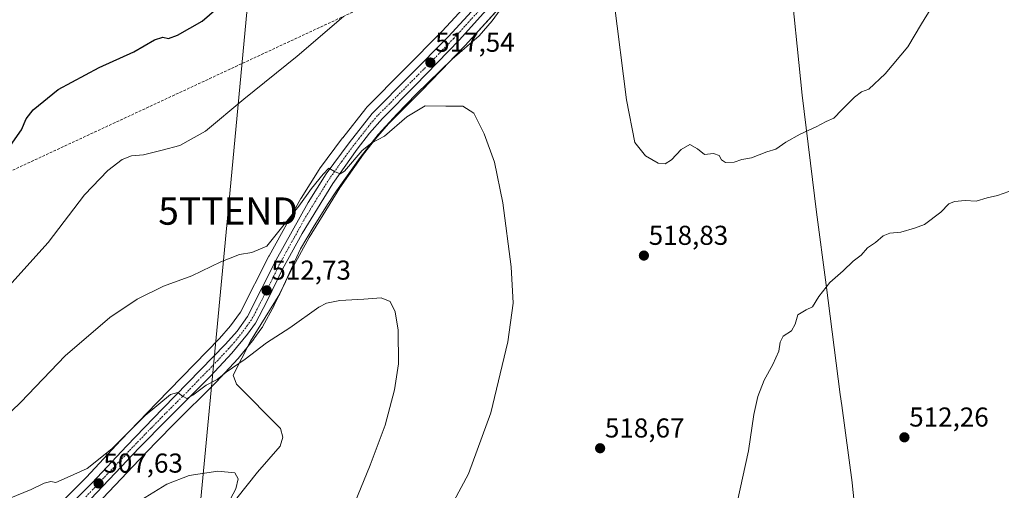
# Model space of a CAD drawing. Units: metres. Extents: x 583515 to 586953, y 4733564 to 4735919.
# Drawn here: x 586035 to 586395, y 4735127 to 4735299 of the extents above; entities that cross this region are included whole.
import ezdxf
from ezdxf.enums import TextEntityAlignment as Align

# ---------------------------------------------------------------- set-up
doc = ezdxf.new("R2010")
doc.units = ezdxf.units.M
doc.header["$MEASUREMENT"] = 0
doc.linetypes.add('TRAZO_Y_PUNTO', pattern=[1, 0.5, -0.25, 0, -0.25])
doc.linetypes.add('TRAZOSX2', pattern=[1.5, 1, -0.5])
doc.layers.get('0').update_dxf_attribs({"lineweight": 5})
for name, color, linetype, lineweight in [('Carretera de calzada única', 19, 'Continuous', 13), ('Carretera de calzada única Cxs', 19, 'Continuous', 13), ('Carretera de calzada única eje', 19, 'TRAZO_Y_PUNTO', 0), ('Carátula', 7, 'Continuous', 5), ('Conducción de agua lineal', 5, 'TRAZOSX2', 0), ('Corriente natural lineal', 142, 'Continuous', 13), ('Cultivos herbáceos CxS', 92, 'Continuous', 0), ('Curva de nivel maestra', 36, 'Continuous', 30), ('Curva de nivel normal', 36, 'Continuous', 0), ('Entidad de ámbito territorial', 19, 'Continuous', 0), ('Entidad de ámbito territorial CxS', 92, 'Continuous', 0), ('Municipio', 9, 'Continuous', 13), ('Municipio CxS', 142, 'Continuous', 0), ('Núcleo urbano', 19, 'Continuous', 0), ('Núcleo urbano CxS', 19, 'Continuous', 0), ('Punto de cota en terreno', 7, 'Continuous', 0), ('Rótulo de punto de cota en terreno', 19, 'Continuous', 0), ('Tendido', 6, 'Continuous', 0), ('Torre de tendido puntual', 7, 'Continuous', 0)]:
    doc.layers.add(name, color=color, linetype=linetype, lineweight=lineweight)
doc.styles.add('Arial', font='txt', dxfattribs={"height": 0.2})

# ---------------------------------------------------------------- blocks, each defined once
blk = doc.blocks.new('*U150')
at = {"layer": 'Cultivos herbáceos CxS', "color": 92, "linetype": 'Continuous', "lineweight": 0}
for points in [[(586058.39, 4735117.1, 505.83), (586080.51, 4735140.41, 507.14), (586090.66, 4735150.8, 507.84), (586106.61, 4735166.62, 509.62), (586106.7, 4735166.71, 509.62), (586114.46, 4735175.11, 510.5), (586114.57, 4735175.24, 510.5), (586120.31, 4735182.3, 510.91), (586120.4, 4735182.42, 510.92), (586123.34, 4735186.45, 511.24), (586123.52, 4735186.72, 511.26), (586123.57, 4735186.81, 511.26), (586127.77, 4735194.67, 511.64), (586127.83, 4735194.78, 511.64), (586133.49, 4735206.61, 512.25), (586140.66, 4735219.58, 512.54), (586151.83, 4735237.76, 513.41), (586160.6, 4735250.17, 514.37), (586165.12, 4735255.95, 514.96), (586169.66, 4735261.23, 515.31), (586181.78, 4735273.34, 515.72), (586197.76, 4735289.91, 517.3), (586197.83, 4735289.98, 517.3), (586217.86, 4735312.17, 518.8)], [(586207.96, 4735315.47, 519.67), (586189.43, 4735295.25, 518.66), (586161.65, 4735267.22, 517.41), (586161.48, 4735267.04, 517.38), (586161.42, 4735266.96, 517.36), (586152.96, 4735256.2, 516.34), (586152.91, 4735256.14, 516.33), (586144.48, 4735244.77, 515.93), (586144.35, 4735244.58, 515.93), (586137.67, 4735234, 515.64), (586137.6, 4735233.88, 515.65), (586125.91, 4735212.82, 513.96), (586125.85, 4735212.72, 513.95), (586115.46, 4735192.2, 512.81), (586111.84, 4735187.17, 512.62), (586107.78, 4735182.56, 512.11), (586084.83, 4735158.98, 510.17), (586071.46, 4735145.17, 509.43), (586058.96, 4735131.75, 508.63), (586046.82, 4735119.53, 507.14)]]:
    blk.add_polyline3d(points, dxfattribs=at)
blk = doc.blocks.new('*U172')
at = {"layer": 'Curva de nivel normal', "color": 36, "linetype": 'Continuous', "lineweight": 0}
for points in [[(586373.87, 4735312.18, 520), (586365.08, 4735297.9, 520), (586360.09, 4735289.54, 520), (586351.87, 4735279.63, 520), (586345.87, 4735274.01, 520), (586343.2, 4735273.04, 520), (586340.53, 4735271, 520), (586335.87, 4735266.4, 520), (586333.02, 4735263.35, 520), (586330.16, 4735262.11, 520), (586326.55, 4735260.21, 520), (586320.63, 4735257.43, 520), (586315.44, 4735254.54, 520), (586311.71, 4735251.96, 520), (586308.39, 4735251.01, 520), (586302.77, 4735248.83, 520), (586299.28, 4735248.16, 520), (586296.5, 4735247.19, 520), (586293.22, 4735247.06, 520), (586291.79, 4735248.05, 520), (586290.96, 4735249.69, 520), (586288.88, 4735250.38, 520), (586285.54, 4735250.09, 520), (586283.04, 4735252.1, 520), (586280.18, 4735253.67, 520), (586277.03, 4735251.9, 520), (586273.5, 4735248.07, 520), (586271.2, 4735246.58, 520), (586268.63, 4735246.89, 520), (586263.96, 4735249.56, 520), (586260.03, 4735254.39, 520), (586256.98, 4735270.06, 520), (586252.43, 4735305.81, 520)], [(586153.22, 4735300.6, 520), (586136.22, 4735286.07, 520), (586116.68, 4735270.35, 520), (586102.62, 4735258.63, 520), (586093.21, 4735253.33, 520), (586086.78, 4735251.6, 520), (586079.9, 4735249.88, 520), (586075.44, 4735249.57, 520), (586072.07, 4735248.2, 520), (586066.77, 4735244.17, 520), (586058.24, 4735235.28, 520), (586044.92, 4735217.72, 520), (586029.44, 4735200.52, 520)]]:
    blk.add_polyline3d(points, dxfattribs=at)
blk = doc.blocks.new('*U193')
at = {"layer": 'Curva de nivel normal', "color": 36, "linetype": 'Continuous', "lineweight": 0}
blk.add_polyline3d([(586074.12, 4735120.4, 505), (586088.47, 4735129.13, 505), (586096.64, 4735132.33, 505), (586107.11, 4735133.92, 505), (586113.35, 4735133.25, 505), (586114.63, 4735131.07, 505), (586113.7, 4735127.4, 505), (586111.77, 4735123.73, 505)], dxfattribs=at)
blk = doc.blocks.new('*U196')
at = {"layer": 'Curva de nivel normal', "color": 36, "linetype": 'Continuous', "lineweight": 0}
for points in [[(586024.56, 4735149.33, 515), (586034.9, 4735159.21, 515), (586051.23, 4735176.16, 515), (586067.56, 4735190.22, 515), (586077.56, 4735197.04, 515), (586087.23, 4735201.8, 515), (586097.56, 4735205.5, 515), (586108.29, 4735210.7, 515), (586115.15, 4735213.4, 515), (586119.62, 4735214.1, 515), (586125.07, 4735216.44, 515), (586136.81, 4735231.1, 515), (586141.43, 4735237.55, 515), (586145.73, 4735242.83, 515), (586147.8, 4735245.06, 515), (586149.96, 4735243.74, 515), (586151.99, 4735242.98, 515), (586153.59, 4735243.87, 515), (586160.12, 4735251.47, 515), (586163.55, 4735254.33, 515), (586168.22, 4735256.72, 515), (586176.46, 4735263.79, 515), (586183.14, 4735267.86, 515), (586190.69, 4735267.7, 515), (586196.92, 4735267.74, 515), (586201.06, 4735265.18, 515), (586204.76, 4735257.64, 515), (586208.59, 4735247.26, 515), (586211.58, 4735232.37, 515), (586214.67, 4735208.83, 515), (586215.37, 4735195.55, 515), (586213.51, 4735181.36, 515), (586207.22, 4735155.29, 515), (586199, 4735132.94, 515), (586188.26, 4735112.89, 515)], [(586297.5, 4735122.49, 515), (586301.68, 4735141.41, 515), (586303.65, 4735154.64, 515), (586305.09, 4735161.28, 515), (586307.43, 4735167.3, 515), (586310.65, 4735173, 515), (586312.81, 4735177.95, 515), (586313.32, 4735181.21, 515), (586314.47, 4735183.39, 515), (586317.44, 4735185.39, 515), (586318.78, 4735187.76, 515), (586319.81, 4735191.21, 515), (586322.87, 4735193.1, 515), (586325.2, 4735194.13, 515), (586327.53, 4735198, 515), (586331.48, 4735203.13, 515), (586336.46, 4735207.39, 515), (586340.04, 4735210.97, 515), (586343.01, 4735213.18, 515), (586345.38, 4735215.83, 515), (586348.27, 4735217.72, 515), (586351.05, 4735220.17, 515), (586353.53, 4735221.21, 515), (586357.53, 4735221.55, 515), (586362.53, 4735223.01, 515), (586366.2, 4735224.39, 515), (586372.2, 4735228.87, 515), (586375.11, 4735231.9, 515), (586377.18, 4735232.85, 515), (586381.11, 4735233.14, 515), (586385.2, 4735232.94, 515), (586389.2, 4735234.18, 515), (586393.03, 4735234.97, 515), (586397.2, 4735236.51, 515)]]:
    blk.add_polyline3d(points, dxfattribs=at)
blk = doc.blocks.new('*U201')
at = {"layer": 'Curva de nivel normal', "color": 36, "linetype": 'Continuous', "lineweight": 0}
blk.add_polyline3d([(586027.95, 4735122.83, 510), (586038.72, 4735127.17, 510), (586043.48, 4735129.55, 510), (586045.95, 4735130.09, 510), (586047.72, 4735129.8, 510), (586051.9, 4735131.58, 510), (586059.23, 4735134.84, 510), (586068.23, 4735142.16, 510), (586080.56, 4735154.28, 510), (586089.78, 4735162.03, 510), (586092.51, 4735162.72, 510), (586093.83, 4735161.67, 510), (586095.76, 4735160.54, 510), (586098.01, 4735161.77, 510), (586102.89, 4735165.46, 510), (586106.89, 4735167.48, 510), (586110.22, 4735170.23, 510), (586117.17, 4735175.03, 510), (586124.95, 4735180.95, 510), (586133.56, 4735186.42, 510), (586144.15, 4735194.05, 510), (586146.93, 4735195.48, 510), (586151.89, 4735196.53, 510), (586160.63, 4735197.02, 510), (586167.06, 4735197.48, 510), (586170.33, 4735196.16, 510), (586172.22, 4735192.34, 510), (586173.32, 4735185.64, 510), (586173.38, 4735173.32, 510), (586171.86, 4735163.8, 510), (586168.48, 4735150.73, 510), (586163.02, 4735136.07, 510), (586150.13, 4735104.73, 510)], dxfattribs=at)
blk = doc.blocks.new('5PATER')
at = {"layer": 'Carátula', "linetype": 'Continuous', "lineweight": 5}
h = blk.add_hatch(color=250, dxfattribs=at)
edge = h.paths.add_edge_path()
edge.add_ellipse((0, 0.01), major_axis=(-1.33, -1.34), ratio=0.999422, start_angle=0, end_angle=360)
blk = doc.blocks.new('5TTEND')
blk.add_text('5TTEND', height=10).set_placement((0, 0), align=Align.MIDDLE_CENTER)

msp = doc.modelspace()

# ---------------------------------------------------------------- linework, layer by layer
at = {"layer": 'Carretera de calzada única', "color": 19, "linetype": 'Continuous', "lineweight": 13}
for points in [[(586215.73, 4735314.29, 519.19), (586195.6, 4735291.99, 517.9), (586179.64, 4735275.44, 516.49), (586167.46, 4735263.27, 515.94), (586162.8, 4735257.85, 515.56), (586158.19, 4735251.96, 515.1), (586149.32, 4735239.41, 514.16), (586138.07, 4735221.09, 513.16), (586130.82, 4735207.98, 512.89), (586125.12, 4735196.08, 512.27), (586120.92, 4735188.22, 512.12), (586117.98, 4735184.19, 511.66), (586112.26, 4735177.15, 511.19), (586104.5, 4735168.75, 510.44), (586088.53, 4735152.91, 508.68), (586078.35, 4735142.49, 508), (586056.21, 4735119.17, 506.62)], [(586048.92, 4735117.39, 506.53), (586061.12, 4735129.67, 507.72), (586073.64, 4735143.1, 508.54), (586086.98, 4735156.89, 509.43), (586109.98, 4735180.52, 511.62), (586114.19, 4735185.3, 512.05), (586118.03, 4735190.64, 512.37), (586128.53, 4735211.36, 513.36), (586140.21, 4735232.4, 514.53), (586146.89, 4735242.98, 514.81), (586155.32, 4735254.35, 515.64), (586163.78, 4735265.11, 516.46), (586191.6, 4735293.18, 518.06), (586210.17, 4735313.44, 519.39)]]:
    msp.add_polyline3d(points, dxfattribs=at)
at = {"layer": 'Carretera de calzada única Cxs', "color": 19, "linetype": 'Continuous', "lineweight": 13}
for points in [[(586215.73, 4735314.29, 519.19), (586195.6, 4735291.99, 517.9), (586179.64, 4735275.44, 516.49), (586167.46, 4735263.27, 515.94), (586162.8, 4735257.85, 515.56), (586158.19, 4735251.96, 515.1), (586149.32, 4735239.41, 514.16), (586138.07, 4735221.09, 513.16), (586130.82, 4735207.98, 512.89), (586125.12, 4735196.08, 512.27), (586120.92, 4735188.22, 512.12), (586117.98, 4735184.19, 511.66), (586112.26, 4735177.15, 511.19), (586104.5, 4735168.75, 510.44), (586088.53, 4735152.91, 508.68), (586078.35, 4735142.49, 508), (586056.21, 4735119.17, 506.62)], [(586048.92, 4735117.39, 506.53), (586061.12, 4735129.67, 507.72), (586073.64, 4735143.1, 508.54), (586086.98, 4735156.89, 509.43), (586109.98, 4735180.52, 511.62), (586114.19, 4735185.3, 512.05), (586118.03, 4735190.64, 512.37), (586128.53, 4735211.36, 513.36), (586140.21, 4735232.4, 514.53), (586146.89, 4735242.98, 514.81), (586155.32, 4735254.35, 515.64), (586163.78, 4735265.11, 516.46), (586191.6, 4735293.18, 518.06), (586210.17, 4735313.44, 519.39)]]:
    msp.add_polyline3d(points, dxfattribs=at)
at = {"layer": 'Carretera de calzada única eje', "color": 19, "linetype": 'TRAZO_Y_PUNTO', "lineweight": 0}
msp.add_polyline3d([(586202.89, 4735302.72, 518.58), (586193.6, 4735292.59, 518.02), (586185.62, 4735284.32, 517.59), (586171.71, 4735270.27, 516.49), (586165.62, 4735264.19, 516.17), (586163.3, 4735261.49, 515.9), (586159.07, 4735256.1, 515.5), (586156.76, 4735253.16, 515.47), (586152.55, 4735247.47, 515.05), (586148.1, 4735241.18, 514.58), (586144.76, 4735235.9, 514.35), (586139.14, 4735226.75, 513.68), (586133.3, 4735216.23, 513.17), (586129.67, 4735209.67, 513.08), (586126.82, 4735203.72, 512.79), (586121.57, 4735193.35, 512.43), (586119.48, 4735189.43, 512.23), (586118.01, 4735187.42, 511.98), (586116.08, 4735184.75, 511.92), (586113.23, 4735181.22, 511.56), (586111.12, 4735178.84, 511.46), (586107.23, 4735174.64, 511.05), (586095.73, 4735162.82, 509.97), (586087.76, 4735154.9, 509.16), (586082.67, 4735149.68, 508.71), (586076, 4735142.8, 508.39), (586069.73, 4735136.08, 507.97), (586058.66, 4735124.42, 507.07)], dxfattribs=at)
at = {"layer": 'Conducción de agua lineal', "color": 5, "linetype": 'TRAZOSX2', "lineweight": 0}
msp.add_polyline3d([(586735.97, 4735591.1, 526.26), (586706.98, 4735578.2, 528.89), (586609.39, 4735552.32, 529.76), (586571.47, 4735532.87, 529.72), (586511.59, 4735483.53, 526.57), (586456.23, 4735461.04, 527.81), (586415.18, 4735457.65, 528.02), (586344.78, 4735419.77, 525.86), (586294.38, 4735357.28, 524.14), (586239.35, 4735323.35, 519.84), (586227.36, 4735322.42, 519.86), (586224.01, 4735323.07, 520), (586193.34, 4735319.34, 519.87), (586008.69, 4735233.46, 524.91), (585975.62, 4735224.55, 524.93), (585873.76, 4735215.25, 525.59), (585814.37, 4735139.69, 502.34), (585802.59, 4735129.51, 499.9), (585787.02, 4735114.22, 495.67), (585781.49, 4735107.61, 494.08), (585772.41, 4735099.72, 489.84), (585764.25, 4735096.01, 489.04)], dxfattribs=at)
at = {"layer": 'Corriente natural lineal', "color": 142, "linetype": 'Continuous', "lineweight": 13}
msp.add_polyline3d([(586213.65, 4735307.23, 518.41), (586207.78, 4735299.07, 517.86), (586202.93, 4735293.58, 517.27), (586193.04, 4735284.97, 516.62), (586179.83, 4735272.1, 515.83), (586172.85, 4735264.95, 515.59), (586165.97, 4735257.35, 515.11), (586159.33, 4735248.89, 514.4), (586150.7, 4735236.69, 513.48), (586147.39, 4735231.73, 513.31), (586142.06, 4735223.27, 512.5), (586137.5, 4735215.4, 512.74), (586129.87, 4735198.9, 511.55), (586119.17, 4735181.54, 510.99), (586112.72, 4735169.15, 508.79), (586113.99, 4735165.88, 508.14), (586130.17, 4735149.62, 506.78), (586131.03, 4735146.35, 506.89), (586130.03, 4735143.05, 506.87), (586121.72, 4735133.52, 505.14), (586094.15, 4735098.94, 502.37)], dxfattribs=at)
at = {"layer": 'Cultivos herbáceos CxS', "color": 92, "linetype": 'Continuous', "lineweight": 0}
for points in [[(586207.96, 4735315.47, 519.67), (586189.43, 4735295.25, 518.66), (586161.65, 4735267.22, 517.41), (586161.48, 4735267.04, 517.38), (586161.42, 4735266.96, 517.36), (586152.96, 4735256.2, 516.34), (586152.91, 4735256.14, 516.33), (586144.48, 4735244.77, 515.93), (586144.35, 4735244.58, 515.93), (586137.67, 4735234, 515.64), (586137.6, 4735233.88, 515.65), (586125.91, 4735212.82, 513.96), (586125.85, 4735212.72, 513.95), (586115.46, 4735192.2, 512.81), (586111.84, 4735187.17, 512.62), (586107.78, 4735182.56, 512.11), (586084.83, 4735158.98, 510.17), (586071.46, 4735145.17, 509.43), (586058.96, 4735131.75, 508.63), (586046.82, 4735119.53, 507.14)], [(586058.39, 4735117.11, 505.83), (586080.51, 4735140.41, 507.14), (586090.66, 4735150.8, 507.84), (586106.61, 4735166.62, 509.62), (586106.7, 4735166.72, 509.62), (586114.46, 4735175.12, 510.5), (586114.57, 4735175.24, 510.5), (586118.24, 4735179.75, 510.83), (586120.31, 4735182.3, 510.91), (586120.4, 4735182.42, 510.92), (586123.34, 4735186.45, 511.24), (586123.52, 4735186.72, 511.26), (586123.57, 4735186.81, 511.26), (586127.77, 4735194.67, 511.64), (586127.83, 4735194.78, 511.64), (586129.54, 4735198.37, 511.58), (586131.9, 4735203.3, 511.99), (586133.49, 4735206.61, 512.25), (586140.66, 4735219.58, 512.54), (586151.83, 4735237.76, 513.41), (586160.6, 4735250.17, 514.37), (586165.12, 4735255.95, 514.96), (586169.66, 4735261.23, 515.31), (586181.78, 4735273.34, 515.72), (586192.34, 4735284.29, 516.43), (586197.76, 4735289.91, 517.3), (586197.83, 4735289.98, 517.3), (586215.94, 4735310.05, 518.58)]]:
    msp.add_polyline3d(points, dxfattribs=at)
at = {"layer": 'Curva de nivel maestra', "color": 36, "linetype": 'Continuous', "lineweight": 30}
msp.add_polyline3d([(586031.09, 4735253.39, 525), (586035.12, 4735259.06, 525), (586036.88, 4735263.06, 525), (586039.5, 4735266.47, 525), (586048.6, 4735273.91, 525), (586063.7, 4735281.97, 525), (586076.36, 4735287.66, 525), (586083.9, 4735292.08, 525), (586087.04, 4735293.02, 525), (586089.1, 4735292.58, 525), (586092.39, 4735293.81, 525), (586101.43, 4735298.94, 525), (586113.97, 4735309.87, 525)], dxfattribs=at)
at = {"layer": 'Entidad de ámbito territorial', "color": 19, "linetype": 'Continuous', "lineweight": 0}
msp.add_polyline3d([(586345.68, 4735073.71, 510.67), (586339.98, 4735127.17, 512.26), (586339.7, 4735129.81, 512.35), (586335.88, 4735157.97, 513.23), (586335.37, 4735161.97, 513.36), (586330.19, 4735202.24, 514.96), (586326.64, 4735228.88, 516.78), (586321.35, 4735271.77, 521.18), (586316.64, 4735318.6, 524.55)], dxfattribs=at)
msp.add_polyline3d([(586345.68, 4735073.71, 510.67), (586339.98, 4735127.17, 512.26), (586339.7, 4735129.81, 512.35), (586335.88, 4735157.97, 513.23), (586335.37, 4735161.97, 513.36), (586330.19, 4735202.24, 514.96), (586326.64, 4735228.88, 516.78), (586321.35, 4735271.77, 521.18), (586316.64, 4735318.6, 524.55)], dxfattribs=at)
at = {"layer": 'Entidad de ámbito territorial CxS', "color": 92, "linetype": 'Continuous', "lineweight": 0}
for points in [[(586316.64, 4735318.6, 524.55), (586321.35, 4735271.77, 521.18), (586326.64, 4735228.88, 516.78), (586330.19, 4735202.24, 514.96), (586335.37, 4735161.97, 513.36), (586335.88, 4735157.97, 513.23), (586339.7, 4735129.81, 512.35), (586339.98, 4735127.17, 512.26), (586345.68, 4735073.71, 510.67)], [(586345.68, 4735073.71, 510.67), (586339.98, 4735127.17, 512.26), (586339.7, 4735129.81, 512.35), (586335.88, 4735157.97, 513.23), (586335.37, 4735161.97, 513.36), (586330.19, 4735202.24, 514.96), (586326.64, 4735228.88, 516.78), (586321.35, 4735271.77, 521.18), (586316.64, 4735318.6, 524.55)], [(586316.64, 4735318.6, 524.55), (586321.35, 4735271.77, 521.18), (586326.64, 4735228.88, 516.78), (586330.19, 4735202.24, 514.96), (586335.37, 4735161.97, 513.36), (586335.88, 4735157.97, 513.23), (586339.7, 4735129.8, 512.35), (586339.98, 4735127.17, 512.26), (586345.68, 4735073.71, 510.67)], [(586345.68, 4735073.71, 510.67), (586339.98, 4735127.17, 512.26), (586339.7, 4735129.8, 512.35), (586335.88, 4735157.97, 513.23), (586335.37, 4735161.97, 513.36), (586330.19, 4735202.24, 514.96), (586326.64, 4735228.88, 516.78), (586321.35, 4735271.77, 521.18), (586316.64, 4735318.6, 524.55)]]:
    msp.add_polyline3d(points, dxfattribs=at)
at = {"layer": 'Municipio', "color": 9, "linetype": 'Continuous', "lineweight": 13}
msp.add_polyline3d([(586345.68, 4735073.71, 510.67), (586339.98, 4735127.17, 512.26), (586339.7, 4735129.81, 512.35), (586335.88, 4735157.97, 513.23), (586335.37, 4735161.97, 513.36), (586330.19, 4735202.24, 514.96), (586326.64, 4735228.88, 516.78), (586321.35, 4735271.77, 521.18), (586316.64, 4735318.6, 524.55)], dxfattribs=at)
msp.add_polyline3d([(586345.68, 4735073.71, 510.67), (586339.98, 4735127.17, 512.26), (586339.7, 4735129.81, 512.35), (586335.88, 4735157.97, 513.23), (586335.37, 4735161.97, 513.36), (586330.19, 4735202.24, 514.96), (586326.64, 4735228.88, 516.78), (586321.35, 4735271.77, 521.18), (586316.64, 4735318.6, 524.55)], dxfattribs=at)
at = {"layer": 'Municipio CxS', "color": 142, "linetype": 'Continuous', "lineweight": 0}
for points in [[(586345.68, 4735073.71, 510.67), (586339.98, 4735127.17, 512.26), (586339.7, 4735129.81, 512.35), (586335.88, 4735157.97, 513.23), (586335.37, 4735161.97, 513.36), (586330.19, 4735202.24, 514.96), (586326.64, 4735228.88, 516.78), (586321.35, 4735271.77, 521.18), (586316.64, 4735318.6, 524.55)], [(586316.64, 4735318.6, 524.55), (586321.35, 4735271.77, 521.18), (586326.64, 4735228.88, 516.78), (586330.19, 4735202.24, 514.96), (586335.37, 4735161.97, 513.36), (586335.88, 4735157.97, 513.23), (586339.7, 4735129.81, 512.35), (586339.98, 4735127.17, 512.26), (586345.68, 4735073.71, 510.67)], [(586345.68, 4735073.71, 510.67), (586339.98, 4735127.17, 512.26), (586339.7, 4735129.8, 512.35), (586335.88, 4735157.97, 513.23), (586335.37, 4735161.97, 513.36), (586330.19, 4735202.24, 514.96), (586326.64, 4735228.88, 516.78), (586321.35, 4735271.77, 521.18), (586316.64, 4735318.6, 524.55)], [(586316.64, 4735318.6, 524.55), (586321.35, 4735271.77, 521.18), (586326.64, 4735228.88, 516.78), (586330.19, 4735202.24, 514.96), (586335.37, 4735161.97, 513.36), (586335.88, 4735157.97, 513.23), (586339.7, 4735129.8, 512.35), (586339.98, 4735127.17, 512.26), (586345.68, 4735073.71, 510.67)]]:
    msp.add_polyline3d(points, dxfattribs=at)
at = {"layer": 'Núcleo urbano', "color": 19, "linetype": 'Continuous', "lineweight": 0}
for points in [[(586207.96, 4735315.47, 519.67), (586189.43, 4735295.25, 518.66), (586161.65, 4735267.22, 517.41), (586161.48, 4735267.04, 517.38), (586161.42, 4735266.96, 517.36), (586152.96, 4735256.2, 516.34), (586152.91, 4735256.14, 516.33), (586144.48, 4735244.77, 515.93), (586144.35, 4735244.58, 515.93), (586137.67, 4735234, 515.64), (586137.6, 4735233.88, 515.65), (586125.91, 4735212.82, 513.96), (586125.85, 4735212.72, 513.95), (586115.46, 4735192.2, 512.81), (586111.84, 4735187.17, 512.62), (586107.78, 4735182.56, 512.11), (586084.83, 4735158.98, 510.17), (586071.46, 4735145.17, 509.43), (586058.96, 4735131.75, 508.63), (586046.82, 4735119.53, 507.14)], [(586058.39, 4735117.11, 505.83), (586080.51, 4735140.41, 507.14), (586090.66, 4735150.8, 507.84), (586106.61, 4735166.62, 509.62), (586106.7, 4735166.72, 509.62), (586114.46, 4735175.12, 510.5), (586114.57, 4735175.24, 510.5), (586118.24, 4735179.75, 510.83), (586120.31, 4735182.3, 510.91), (586120.4, 4735182.42, 510.92), (586123.34, 4735186.45, 511.24), (586123.52, 4735186.72, 511.26), (586123.57, 4735186.81, 511.26), (586127.77, 4735194.67, 511.64), (586127.83, 4735194.78, 511.64), (586129.54, 4735198.37, 511.58), (586131.9, 4735203.3, 511.99), (586133.49, 4735206.61, 512.25), (586140.66, 4735219.58, 512.54), (586151.83, 4735237.76, 513.41), (586160.6, 4735250.17, 514.37), (586165.12, 4735255.95, 514.96), (586169.66, 4735261.23, 515.31), (586181.78, 4735273.34, 515.72), (586192.34, 4735284.29, 516.43), (586197.76, 4735289.91, 517.3), (586197.83, 4735289.98, 517.3), (586215.94, 4735310.05, 518.58)]]:
    msp.add_polyline3d(points, dxfattribs=at)
at = {"layer": 'Núcleo urbano CxS', "color": 19, "linetype": 'Continuous', "lineweight": 0}
for points in [[(586046.82, 4735119.53, 507.14), (586058.96, 4735131.75, 508.63), (586071.46, 4735145.17, 509.43), (586084.83, 4735158.98, 510.17), (586107.78, 4735182.56, 512.11), (586111.84, 4735187.17, 512.62), (586115.46, 4735192.2, 512.81), (586125.85, 4735212.72, 513.95), (586125.91, 4735212.82, 513.96), (586137.6, 4735233.88, 515.65), (586137.67, 4735234, 515.64), (586144.35, 4735244.58, 515.93), (586144.48, 4735244.77, 515.93), (586152.91, 4735256.14, 516.33), (586152.96, 4735256.2, 516.34), (586161.42, 4735266.96, 517.36), (586161.48, 4735267.04, 517.38), (586161.65, 4735267.22, 517.41), (586189.43, 4735295.25, 518.66), (586207.96, 4735315.47, 519.67)], [(586217.86, 4735312.17, 518.8), (586197.83, 4735289.98, 517.3), (586197.76, 4735289.91, 517.3), (586181.78, 4735273.34, 515.72), (586169.66, 4735261.23, 515.31), (586165.12, 4735255.95, 514.96), (586160.6, 4735250.17, 514.37), (586151.83, 4735237.76, 513.41), (586140.66, 4735219.58, 512.54), (586133.49, 4735206.61, 512.25), (586127.83, 4735194.78, 511.64), (586127.77, 4735194.67, 511.64), (586123.57, 4735186.81, 511.26), (586123.52, 4735186.72, 511.26), (586123.34, 4735186.45, 511.24), (586120.4, 4735182.42, 510.92), (586120.31, 4735182.3, 510.91), (586114.57, 4735175.24, 510.5), (586114.46, 4735175.11, 510.5), (586106.7, 4735166.71, 509.62), (586106.61, 4735166.62, 509.62), (586090.66, 4735150.8, 507.84), (586080.51, 4735140.41, 507.14), (586058.39, 4735117.1, 505.83)]]:
    msp.add_polyline3d(points, dxfattribs=at)
at = {"layer": 'Tendido', "color": 6, "linetype": 'Continuous', "lineweight": 0}
msp.add_polyline3d([(586090.83, 4734958.36, 510.58), (586099.76, 4735112.14, 503.55), (586110.9, 4735229.29, 516.66), (586124.96, 4735379.26, 532.02), (586136.7, 4735508.68, 543), (586151.23, 4735668.92, 570.74), (586061.71, 4735757.83, 573.08), (585981.82, 4735838.11, 581.28), (585912.77, 4735906.69, 597.59)], dxfattribs=at)

# ---------------------------------------------------------------- block references
at = {"layer": 'Cultivos herbáceos CxS', "color": 92, "linetype": 'Continuous', "lineweight": 0}
msp.add_blockref('*U150', (0, 0), dxfattribs=at)
at = {"layer": 'Curva de nivel normal', "color": 36, "linetype": 'Continuous', "lineweight": 0}
for name in ['*U172', '*U196', '*U201', '*U193']:
    msp.add_blockref(name, (0, 0), dxfattribs=at)
at = {"layer": 'Punto de cota en terreno', "linetype": 'Continuous', "lineweight": 0}
for p in [(586185.07, 4735283.75, 517.54), (586263.36, 4735212.96, 518.83), (586125.03, 4735200.19, 512.73), (586358.87, 4735146.32, 512.26), (586247.31, 4735142.31, 518.67), (586063.42, 4735129.43, 507.63)]:
    msp.add_blockref('5PATER', p, dxfattribs=at)
at = {"layer": 'Torre de tendido puntual', "linetype": 'Continuous', "lineweight": 0}
msp.add_blockref('5TTEND', (586110.9, 4735229.29, 516.67), dxfattribs=at)

# ---------------------------------------------------------------- texts
at = {"layer": 'Rótulo de punto de cota en terreno', "color": 19, "linetype": 'Continuous', "lineweight": 0, "style": 'Arial'}
for s, p in [('517,54', (586186.83, 4735285.51)), ('518,83', (586265.12, 4735214.72)), ('512,73', (586126.79, 4735201.95)), ('512,26', (586360.63, 4735148.08)), ('518,67', (586249.07, 4735144.07)), ('507,63', (586065.18, 4735131.19))]:
    msp.add_text(s, height=7, dxfattribs=at).set_placement(p, align=Align.BOTTOM_LEFT)

doc.saveas('drawing.dxf')
